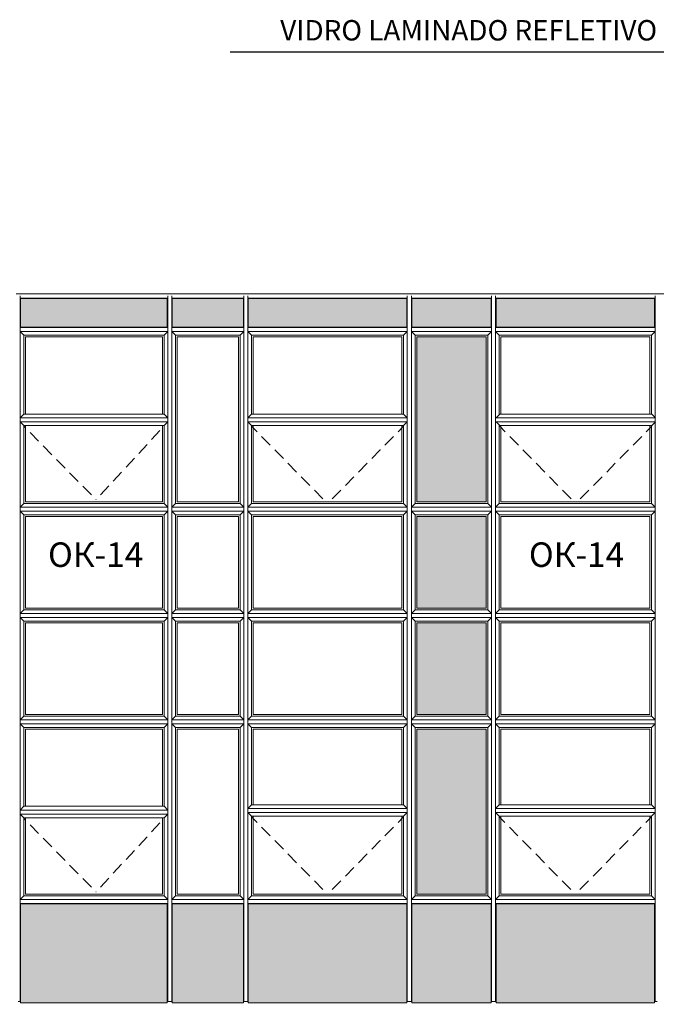
# Model space of a CAD drawing. Extents: x -497 to 120551, y 93 to 84193.
# Drawn here: x 54724 to 62509, y 48349 to 60397 of the extents above; entities that cross this region are included whole.
import ezdxf

# ---------------------------------------------------------------- set-up
doc = ezdxf.new("R2010")
doc.units = 0
doc.header["$MEASUREMENT"] = 0
doc.linetypes.add('Achse', pattern=[230, 0, -80, 150, 0])
for name, color, linetype, lineweight in [('0_Ном_пера__21', 7, 'Continuous', 20), ('A-BRANCA', 254, 'Continuous', 50), ('A-NDIM-7-015 TX-02', 7, 'Continuous', 15), ('Крыши_Ном_пера__21', 7, 'Continuous', 20), ('Огражд.  лестн._Ном_пера__21', 7, 'Continuous', 20), ('Огражд.  лестн._Ном_пера__87', 7, 'Continuous', 20), ('Тексты_Ном_пера__33', 7, 'Continuous', 20)]:
    doc.layers.add(name, color=color, linetype=linetype, lineweight=lineweight)
doc.layers.add('Размерные цепочки', color=7, linetype='Continuous')
doc.styles.add('ROMANS', font='ROMANS.shx')
doc.dimstyles.new('A-COTAS 100', dxfattribs={"dimtxt": 250, "dimasz": 125, "dimexe": 0.18, "dimexo": 300, "dimgap": 75, "dimtad": 1, "dimdec": 0, "dimzin": 0, "dimdsep": 46, "dimtxsty": 'ROMANS', "dimblk": 'DOT', "dimcen": 0.9, "dimclrd": 256, "dimclre": 256, "dimclrt": 256, "dimadec": 0, "dimazin": 0, "dimtfac": 1, "dimtdec": 0, "dimtmove": 2, "dimatfit": 3, "dimldrblk": 'DOT', "dimfxl": 0, "dimtolj": 1, "dimtzin": 0, "dimarcsym": 0})

# ---------------------------------------------------------------- blocks, each defined once
blk = doc.blocks.new('_Dot')
at = {"color": 0, "linetype": 'ByBlock', "lineweight": -2}
blk.add_line((-0.5, 0), (-1, 0), dxfattribs=at)
at = {"color": 0, "linetype": 'ByBlock', "const_width": 0.5}
blk.add_lwpolyline([(-0.25, 0, 1), (0.25, 0, 1)], format="xyb", close=True, dxfattribs=at)
blk = doc.blocks.new('*D49')
at = {"layer": 'Defpoints', "color": 0, "linetype": 'Continuous'}
for p in [(78129, 52174), (23816, 50187), (78129, 47364)]:
    blk.add_point(p, dxfattribs=at)
at = {"layer": 'Размерные цепочки', "linetype": 'Continuous', "lineweight": -2}
for p, q in [((78129, 51874), (78129, 47363)), ((23816, 49887), (23816, 47363)), ((23941, 47364), (78004, 47364))]:
    blk.add_line(p, q, dxfattribs=at)
at = {"layer": 'Размерные цепочки', "linetype": 'Continuous', "lineweight": -2, "xscale": 125, "yscale": 125, "zscale": 125, "rotation": 180}
blk.add_blockref('_Dot', (23816, 47364), dxfattribs=at)
at = {"layer": 'Размерные цепочки', "linetype": 'Continuous', "lineweight": -2, "xscale": 125, "yscale": 125, "zscale": 125}
blk.add_blockref('_Dot', (78129, 47364), dxfattribs=at)
at = {"layer": 'Размерные цепочки', "linetype": 'Continuous', "insert": (50973, 47564), "char_height": 250, "attachment_point": 5, "style": 'ROMANS'}
blk.add_mtext('\\A1;\\A1;54\xa0310', dxfattribs=at)

msp = doc.modelspace()

# ---------------------------------------------------------------- hatches: boundary and pattern name
at = {"layer": 'A-BRANCA'}
for points in [[(54733.8, 56986.1), (54733.8, 56636.1), (56528.8, 56636.1), (56528.8, 56986.1)], [(57458.8, 56636.1), (57458.8, 56986.1), (56588.8, 56986.1), (56588.8, 56636.1)], [(59458.8, 56636.1), (59458.8, 56986.1), (57518.8, 56986.1), (57518.8, 56636.1)], [(60488.8, 56636.1), (60488.8, 56986.1), (59518.8, 56986.1), (59518.8, 56636.1)], [(60548.8, 56986.1), (60548.8, 56636.1), (62488.8, 56636.1), (62488.8, 56986.1)], [(59578.8, 56516.1), (59578.8, 54496.1), (60428.8, 54496.1), (60428.8, 56516.1)], [(60428.8, 53196.1), (60428.8, 54316.1), (59578.8, 54316.1), (59578.8, 53196.1)], [(60428.8, 53016.1), (59578.8, 53016.1), (59578.8, 51896.1), (60428.8, 51896.1)], [(60428.8, 49696.1), (60428.8, 51716.1), (59578.8, 51716.1), (59578.8, 49696.1)], [(56528.8, 49576.1), (54733.8, 49576.1), (54733.8, 48366.1), (56528.8, 48366.1)], [(56588.8, 48366.1), (57458.8, 48366.1), (57458.8, 49576.1), (56588.8, 49576.1)], [(57518.8, 49576.1), (57518.8, 48366.1), (59458.8, 48366.1), (59458.8, 49576.1)], [(59518.8, 48366.1), (60488.8, 48366.1), (60488.8, 49576.1), (59518.8, 49576.1)], [(62488.8, 49576.1), (60548.8, 49576.1), (60548.8, 48366.1), (62488.8, 48366.1)]]:
    msp.add_hatch(color=256, dxfattribs=at).paths.add_polyline_path(points, flags=0)

# ---------------------------------------------------------------- linework, layer by layer
at = {"layer": 'Крыши_Ном_пера__21', "linetype": 'Achse'}
for p, q in [((55656.9, 54523.8), (54773.8, 55422.6)), ((55656.9, 54523.8), (56488.8, 55422.6)), ((58488.8, 54476.1), (57558.8, 55422.6)), ((58488.8, 54476.1), (59418.8, 55422.6)), ((61523.8, 54476.1), (60593.8, 55422.6)), ((61523.8, 54476.1), (62453.8, 55422.6)), ((55656.9, 49723.8), (54773.8, 50622.6)), ((55656.9, 49723.8), (56488.8, 50622.6)), ((58488.8, 49696.1), (57558.8, 50642.6)), ((58488.8, 49696.1), (59418.8, 50642.6)), ((61518.8, 49696.1), (60588.8, 50642.6)), ((61518.8, 49696.1), (62448.8, 50642.6))]:
    msp.add_line(p, q, dxfattribs=at)
at = {"layer": 'Огражд.  лестн._Ном_пера__21', "linetype": 'Continuous'}
for p, q in [((54793.8, 56516.1), (56468.8, 56516.1)), ((54793.8, 55571.1), (54793.8, 56516.1)), ((56468.8, 56516.1), (56468.8, 55571.1)), ((56648.8, 56516.1), (57398.8, 56516.1)), ((56648.8, 54496.1), (56648.8, 56516.1)), ((57398.8, 56516.1), (57398.8, 54496.1)), ((57578.8, 56516.1), (59398.8, 56516.1)), ((57578.8, 55571.1), (57578.8, 56516.1)), ((59398.8, 56516.1), (59398.8, 55571.1)), ((59578.8, 56516.1), (60428.8, 56516.1)), ((59578.8, 54496.1), (59578.8, 56516.1)), ((60428.8, 56516.1), (60428.8, 54496.1)), ((60608.8, 56516.1), (62428.8, 56516.1)), ((60608.8, 55571.1), (60608.8, 56516.1)), ((62428.8, 56516.1), (62428.8, 55571.1)), ((54773.8, 55571.1), (54728.8, 55526.1)), ((55781.2, 55571.1), (54773.8, 55571.1)), ((56488.8, 55571.1), (55636.2, 55571.1)), ((56533.8, 55526.1), (56488.8, 55571.1)), ((57558.8, 55571.1), (57513.8, 55526.1)), ((59418.8, 55571.1), (57558.8, 55571.1)), ((59463.8, 55526.1), (59418.8, 55571.1)), ((60593.8, 55571.1), (60548.8, 55526.1)), ((62453.8, 55571.1), (60593.8, 55571.1)), ((62498.8, 55526.1), (62453.8, 55571.1)), ((54728.8, 55526.1), (55781.2, 55526.1)), ((54728.8, 55476.1), (54773.8, 55431.1)), ((55781.2, 55476.1), (54728.8, 55476.1)), ((54773.8, 55431.1), (55781.2, 55431.1)), ((54793.8, 54496.1), (54793.8, 55431.1)), ((55636.2, 55526.1), (56533.8, 55526.1)), ((56533.8, 55476.1), (55636.2, 55476.1)), ((55636.2, 55431.1), (56488.8, 55431.1)), ((56468.8, 55431.1), (56468.8, 54496.1)), ((56533.8, 55476.1), (56488.8, 55431.1)), ((57513.8, 55526.1), (59463.8, 55526.1)), ((57513.8, 55476.1), (57558.8, 55431.1)), ((59463.8, 55476.1), (57513.8, 55476.1)), ((57558.8, 55431.1), (59418.8, 55431.1)), ((57578.8, 54496.1), (57578.8, 55431.1)), ((59398.8, 55431.1), (59398.8, 54496.1)), ((59463.8, 55476.1), (59418.8, 55431.1)), ((60548.8, 55526.1), (62498.8, 55526.1)), ((60548.8, 55476.1), (60593.8, 55431.1)), ((62498.8, 55476.1), (60548.8, 55476.1)), ((60593.8, 55431.1), (62453.8, 55431.1)), ((60608.8, 54496.1), (60608.8, 55431.1)), ((62428.8, 55431.1), (62428.8, 54496.1)), ((62498.8, 55476.1), (62453.8, 55431.1)), ((56468.8, 54496.1), (54793.8, 54496.1)), ((57398.8, 54496.1), (56648.8, 54496.1)), ((59398.8, 54496.1), (57578.8, 54496.1)), ((60428.8, 54496.1), (59578.8, 54496.1)), ((62428.8, 54496.1), (60608.8, 54496.1)), ((54793.8, 54316.1), (56468.8, 54316.1)), ((54793.8, 53196.1), (54793.8, 54316.1)), ((56468.8, 54316.1), (56468.8, 53196.1)), ((56648.8, 54316.1), (57398.8, 54316.1)), ((56648.8, 53196.1), (56648.8, 54316.1)), ((57398.8, 54316.1), (57398.8, 53196.1)), ((57578.8, 54316.1), (59398.8, 54316.1)), ((57578.8, 53196.1), (57578.8, 54316.1)), ((59398.8, 54316.1), (59398.8, 53196.1)), ((59578.8, 54316.1), (60428.8, 54316.1)), ((59578.8, 53196.1), (59578.8, 54316.1)), ((60428.8, 54316.1), (60428.8, 53196.1)), ((60608.8, 54316.1), (62428.8, 54316.1)), ((60608.8, 53196.1), (60608.8, 54316.1)), ((62428.8, 54316.1), (62428.8, 53196.1)), ((56468.8, 53196.1), (54793.8, 53196.1)), ((57398.8, 53196.1), (56648.8, 53196.1)), ((59398.8, 53196.1), (57578.8, 53196.1)), ((60428.8, 53196.1), (59578.8, 53196.1)), ((62428.8, 53196.1), (60608.8, 53196.1)), ((54793.8, 53016.1), (56468.8, 53016.1)), ((54793.8, 51896.1), (54793.8, 53016.1)), ((56468.8, 53016.1), (56468.8, 51896.1)), ((56648.8, 53016.1), (57398.8, 53016.1)), ((56648.8, 51896.1), (56648.8, 53016.1)), ((57398.8, 53016.1), (57398.8, 51896.1)), ((57578.8, 53016.1), (59398.8, 53016.1)), ((57578.8, 51896.1), (57578.8, 53016.1)), ((59398.8, 53016.1), (59398.8, 51896.1)), ((59578.8, 53016.1), (60428.8, 53016.1)), ((59578.8, 51896.1), (59578.8, 53016.1)), ((60428.8, 53016.1), (60428.8, 51896.1)), ((60608.8, 53016.1), (62428.8, 53016.1)), ((60608.8, 51896.1), (60608.8, 53016.1)), ((62428.8, 53016.1), (62428.8, 51896.1)), ((56468.8, 51896.1), (54793.8, 51896.1)), ((57398.8, 51896.1), (56648.8, 51896.1)), ((59398.8, 51896.1), (57578.8, 51896.1)), ((60428.8, 51896.1), (59578.8, 51896.1)), ((62428.8, 51896.1), (60608.8, 51896.1)), ((54793.8, 51716.1), (56468.8, 51716.1)), ((54793.8, 50771.1), (54793.8, 51716.1)), ((56468.8, 51716.1), (56468.8, 50771.1)), ((56648.8, 51716.1), (57398.8, 51716.1)), ((56648.8, 49696.1), (56648.8, 51716.1)), ((57398.8, 51716.1), (57398.8, 49696.1)), ((57578.8, 51716.1), (59398.8, 51716.1)), ((57578.8, 50791.1), (57578.8, 51716.1)), ((59398.8, 51716.1), (59398.8, 50791.1)), ((59578.8, 51716.1), (60428.8, 51716.1)), ((59578.8, 49696.1), (59578.8, 51716.1)), ((60428.8, 51716.1), (60428.8, 49696.1)), ((60608.8, 51716.1), (62428.8, 51716.1)), ((60608.8, 50791.1), (60608.8, 51716.1)), ((62428.8, 51716.1), (62428.8, 50791.1)), ((54773.8, 50771.1), (54728.8, 50726.1)), ((54728.8, 50726.1), (55781.2, 50726.1)), ((55781.2, 50771.1), (54773.8, 50771.1)), ((56488.8, 50771.1), (55636.2, 50771.1)), ((55636.2, 50726.1), (56533.8, 50726.1)), ((56533.8, 50726.1), (56488.8, 50771.1)), ((57558.8, 50791.1), (57513.8, 50746.1)), ((57513.8, 50746.1), (59463.8, 50746.1)), ((59418.8, 50791.1), (57558.8, 50791.1)), ((59463.8, 50746.1), (59418.8, 50791.1)), ((60588.8, 50791.1), (60543.8, 50746.1)), ((60543.8, 50746.1), (62493.8, 50746.1)), ((62448.8, 50791.1), (60588.8, 50791.1)), ((62493.8, 50746.1), (62448.8, 50791.1)), ((54728.8, 50676.1), (54773.8, 50631.1)), ((55781.2, 50676.1), (54728.8, 50676.1)), ((54773.8, 50631.1), (55781.2, 50631.1)), ((54793.8, 49696.1), (54793.8, 50631.1)), ((56533.8, 50676.1), (55636.2, 50676.1)), ((55636.2, 50631.1), (56488.8, 50631.1)), ((56468.8, 50631.1), (56468.8, 49696.1)), ((56533.8, 50676.1), (56488.8, 50631.1)), ((57513.8, 50696.1), (57558.8, 50651.1)), ((59463.8, 50696.1), (57513.8, 50696.1)), ((57558.8, 50651.1), (59418.8, 50651.1)), ((57578.8, 49696.1), (57578.8, 50651.1)), ((59398.8, 50651.1), (59398.8, 49696.1)), ((59463.8, 50696.1), (59418.8, 50651.1)), ((60543.8, 50696.1), (60588.8, 50651.1)), ((62493.8, 50696.1), (60543.8, 50696.1)), ((60588.8, 50651.1), (62448.8, 50651.1)), ((60608.8, 49696.1), (60608.8, 50651.1)), ((62428.8, 50651.1), (62428.8, 49696.1)), ((62493.8, 50696.1), (62448.8, 50651.1)), ((56468.8, 49696.1), (54793.8, 49696.1)), ((57398.8, 49696.1), (56648.8, 49696.1)), ((59398.8, 49696.1), (57578.8, 49696.1)), ((60428.8, 49696.1), (59578.8, 49696.1)), ((62428.8, 49696.1), (60608.8, 49696.1))]:
    msp.add_line(p, q, dxfattribs=at)
at = {"layer": 'Огражд.  лестн._Ном_пера__87', "linetype": 'Continuous'}
for p, q in [((54678.8, 57041.1), (56533.8, 57041.1)), ((54728.8, 56606.1), (54728.8, 57016.1)), ((54728.8, 56991.1), (56533.8, 56991.1)), ((56529.3, 57041.1), (57463.8, 57041.1)), ((56533.8, 56606.1), (56533.8, 57016.1)), ((56583.8, 56606.1), (56583.8, 57016.1)), ((56583.8, 56991.1), (57463.8, 56991.1)), ((57457.8, 57041.1), (59463.8, 57041.1)), ((57463.8, 56606.1), (57463.8, 57016.1)), ((57513.8, 56606.1), (57513.8, 57016.1)), ((57513.8, 56991.1), (59463.8, 56991.1)), ((59457.7, 57041.1), (60493.8, 57041.1)), ((59463.8, 56606.1), (59463.8, 57016.1)), ((59513.8, 56606.1), (59513.8, 57016.1)), ((59513.8, 56991.1), (60493.8, 56991.1)), ((60493.8, 57041.1), (62493.8, 57041.1)), ((60493.8, 56606.1), (60493.8, 57016.1)), ((60543.8, 56606.1), (60543.8, 57016.1)), ((60543.8, 56991.1), (62493.8, 56991.1)), ((62484.9, 57041.1), (63463.8, 57041.1)), ((62493.8, 56606.1), (62493.8, 57016.1)), ((56528.8, 56986.1), (54733.8, 56986.1)), ((54733.8, 56986.1), (54733.8, 56636.1)), ((56528.8, 56636.1), (56528.8, 56986.1)), ((57458.8, 56986.1), (56588.8, 56986.1)), ((56588.8, 56986.1), (56588.8, 56636.1)), ((57458.8, 56636.1), (57458.8, 56986.1)), ((59458.8, 56986.1), (57518.8, 56986.1)), ((57518.8, 56986.1), (57518.8, 56636.1)), ((59458.8, 56636.1), (59458.8, 56986.1)), ((60488.8, 56986.1), (59518.8, 56986.1)), ((59518.8, 56986.1), (59518.8, 56636.1)), ((60488.8, 56636.1), (60488.8, 56986.1)), ((62488.8, 56986.1), (60548.8, 56986.1)), ((60548.8, 56986.1), (60548.8, 56636.1)), ((62488.8, 56636.1), (62488.8, 56986.1)), ((54728.8, 56631.1), (56533.8, 56631.1)), ((54733.8, 56636.1), (56528.8, 56636.1)), ((56583.8, 56631.1), (57463.8, 56631.1)), ((56588.8, 56636.1), (57458.8, 56636.1)), ((57513.8, 56631.1), (59463.8, 56631.1)), ((57518.8, 56636.1), (59458.8, 56636.1)), ((59513.8, 56631.1), (60493.8, 56631.1)), ((59518.8, 56636.1), (60488.8, 56636.1)), ((60543.8, 56631.1), (62493.8, 56631.1)), ((60548.8, 56636.1), (62488.8, 56636.1)), ((54728.8, 56581.1), (54728.8, 56606.1)), ((54728.8, 56581.1), (54773.8, 56536.1)), ((56533.8, 56581.1), (54728.8, 56581.1)), ((54728.8, 56581.1), (54728.8, 54431.1)), ((54773.8, 56536.1), (56488.8, 56536.1)), ((54773.8, 55571.1), (54773.8, 56536.1)), ((56533.8, 56581.1), (56488.8, 56536.1)), ((56488.8, 56536.1), (56488.8, 55571.1)), ((56533.8, 56581.1), (56533.8, 56606.1)), ((56533.8, 54431.1), (56533.8, 56581.1)), ((56583.8, 56581.1), (56583.8, 56606.1)), ((56583.8, 56581.1), (56628.8, 56536.1)), ((57463.8, 56581.1), (56583.8, 56581.1)), ((56583.8, 56581.1), (56583.8, 54431.1)), ((56628.8, 56536.1), (57418.8, 56536.1)), ((56628.8, 54476.1), (56628.8, 56536.1)), ((57463.8, 56581.1), (57418.8, 56536.1)), ((57418.8, 56536.1), (57418.8, 54476.1)), ((57463.8, 56581.1), (57463.8, 56606.1)), ((57463.8, 54431.1), (57463.8, 56581.1)), ((57513.8, 56581.1), (57513.8, 56606.1)), ((57513.8, 56581.1), (57558.8, 56536.1)), ((59463.8, 56581.1), (57513.8, 56581.1)), ((57513.8, 56581.1), (57513.8, 54431.1)), ((57558.8, 56536.1), (59418.8, 56536.1)), ((57558.8, 55571.1), (57558.8, 56536.1)), ((59463.8, 56581.1), (59418.8, 56536.1)), ((59418.8, 56536.1), (59418.8, 55571.1)), ((59463.8, 56581.1), (59463.8, 56606.1)), ((59463.8, 54431.1), (59463.8, 56581.1)), ((59513.8, 56581.1), (59513.8, 56606.1)), ((59513.8, 56581.1), (59558.8, 56536.1)), ((60493.8, 56581.1), (59513.8, 56581.1)), ((59513.8, 56581.1), (59513.8, 54431.1)), ((59558.8, 56536.1), (60448.8, 56536.1)), ((59558.8, 54476.1), (59558.8, 56536.1)), ((60493.8, 56581.1), (60448.8, 56536.1)), ((60448.8, 56536.1), (60448.8, 54476.1)), ((60493.8, 56581.1), (60493.8, 56606.1)), ((60493.8, 54431.1), (60493.8, 56581.1)), ((60543.8, 56581.1), (60543.8, 56606.1)), ((60543.8, 56581.1), (60588.8, 56536.1)), ((62493.8, 56581.1), (60543.8, 56581.1)), ((60543.8, 56581.1), (60543.8, 54431.1)), ((60588.8, 56536.1), (62448.8, 56536.1)), ((60588.8, 55571.1), (60588.8, 56536.1)), ((62493.8, 56581.1), (62448.8, 56536.1)), ((62448.8, 56536.1), (62448.8, 55571.1)), ((62493.8, 56581.1), (62493.8, 56606.1)), ((62493.8, 54431.1), (62493.8, 56581.1)), ((54773.8, 54476.1), (54773.8, 55431.1)), ((56488.8, 55431.1), (56488.8, 54476.1)), ((57558.8, 54476.1), (57558.8, 55431.1)), ((59418.8, 55431.1), (59418.8, 54476.1)), ((60588.8, 54476.1), (60588.8, 55431.1)), ((62448.8, 55431.1), (62448.8, 54476.1)), ((54773.8, 54476.1), (54728.8, 54431.1)), ((56488.8, 54476.1), (54773.8, 54476.1)), ((56533.8, 54431.1), (56488.8, 54476.1)), ((56628.8, 54476.1), (56583.8, 54431.1)), ((57418.8, 54476.1), (56628.8, 54476.1)), ((57463.8, 54431.1), (57418.8, 54476.1)), ((57558.8, 54476.1), (57513.8, 54431.1)), ((59418.8, 54476.1), (57558.8, 54476.1)), ((59463.8, 54431.1), (59418.8, 54476.1)), ((59558.8, 54476.1), (59513.8, 54431.1)), ((60448.8, 54476.1), (59558.8, 54476.1)), ((60493.8, 54431.1), (60448.8, 54476.1)), ((60588.8, 54476.1), (60543.8, 54431.1)), ((62448.8, 54476.1), (60588.8, 54476.1)), ((62493.8, 54431.1), (62448.8, 54476.1)), ((54728.8, 54406.1), (54728.8, 54431.1)), ((54728.8, 54431.1), (56533.8, 54431.1)), ((54728.8, 54381.1), (54728.8, 54406.1)), ((54728.8, 54381.1), (54773.8, 54336.1)), ((56533.8, 54381.1), (54728.8, 54381.1)), ((54728.8, 54381.1), (54728.8, 53131.1)), ((54773.8, 54336.1), (56488.8, 54336.1)), ((54773.8, 53176.1), (54773.8, 54336.1)), ((56533.8, 54381.1), (56488.8, 54336.1)), ((56488.8, 54336.1), (56488.8, 53176.1)), ((56533.8, 54406.1), (56533.8, 54431.1)), ((56533.8, 54381.1), (56533.8, 54406.1)), ((56533.8, 53131.1), (56533.8, 54381.1)), ((56583.8, 54406.1), (56583.8, 54431.1)), ((56583.8, 54431.1), (57463.8, 54431.1)), ((56583.8, 54381.1), (56583.8, 54406.1)), ((56583.8, 54381.1), (56628.8, 54336.1)), ((57463.8, 54381.1), (56583.8, 54381.1)), ((56583.8, 54381.1), (56583.8, 53131.1)), ((56628.8, 54336.1), (57418.8, 54336.1)), ((56628.8, 53176.1), (56628.8, 54336.1)), ((57463.8, 54381.1), (57418.8, 54336.1)), ((57418.8, 54336.1), (57418.8, 53176.1)), ((57463.8, 54406.1), (57463.8, 54431.1)), ((57463.8, 54381.1), (57463.8, 54406.1)), ((57463.8, 53131.1), (57463.8, 54381.1)), ((57513.8, 54406.1), (57513.8, 54431.1)), ((57513.8, 54431.1), (59463.8, 54431.1)), ((57513.8, 54381.1), (57513.8, 54406.1)), ((57513.8, 54381.1), (57558.8, 54336.1)), ((59463.8, 54381.1), (57513.8, 54381.1)), ((57513.8, 54381.1), (57513.8, 53131.1)), ((57558.8, 54336.1), (59418.8, 54336.1)), ((57558.8, 53176.1), (57558.8, 54336.1)), ((59463.8, 54381.1), (59418.8, 54336.1)), ((59418.8, 54336.1), (59418.8, 53176.1)), ((59463.8, 54406.1), (59463.8, 54431.1)), ((59463.8, 54381.1), (59463.8, 54406.1)), ((59463.8, 53131.1), (59463.8, 54381.1)), ((59513.8, 54406.1), (59513.8, 54431.1)), ((59513.8, 54431.1), (60493.8, 54431.1)), ((59513.8, 54381.1), (59513.8, 54406.1)), ((59513.8, 54381.1), (59558.8, 54336.1)), ((60493.8, 54381.1), (59513.8, 54381.1)), ((59513.8, 54381.1), (59513.8, 53131.1)), ((59558.8, 54336.1), (60448.8, 54336.1)), ((59558.8, 53176.1), (59558.8, 54336.1)), ((60493.8, 54381.1), (60448.8, 54336.1)), ((60448.8, 54336.1), (60448.8, 53176.1)), ((60493.8, 54406.1), (60493.8, 54431.1)), ((60493.8, 54381.1), (60493.8, 54406.1)), ((60493.8, 53131.1), (60493.8, 54381.1)), ((60543.8, 54406.1), (60543.8, 54431.1)), ((60543.8, 54431.1), (62493.8, 54431.1)), ((60543.8, 54381.1), (60543.8, 54406.1)), ((60543.8, 54381.1), (60588.8, 54336.1)), ((62493.8, 54381.1), (60543.8, 54381.1)), ((60543.8, 54381.1), (60543.8, 53131.1)), ((60588.8, 54336.1), (62448.8, 54336.1)), ((60588.8, 53176.1), (60588.8, 54336.1)), ((62493.8, 54381.1), (62448.8, 54336.1)), ((62448.8, 54336.1), (62448.8, 53176.1)), ((62493.8, 54406.1), (62493.8, 54431.1)), ((62493.8, 54381.1), (62493.8, 54406.1)), ((62493.8, 53131.1), (62493.8, 54381.1)), ((54773.8, 53176.1), (54728.8, 53131.1)), ((56488.8, 53176.1), (54773.8, 53176.1)), ((56533.8, 53131.1), (56488.8, 53176.1)), ((56628.8, 53176.1), (56583.8, 53131.1)), ((57418.8, 53176.1), (56628.8, 53176.1)), ((57463.8, 53131.1), (57418.8, 53176.1)), ((57558.8, 53176.1), (57513.8, 53131.1)), ((59418.8, 53176.1), (57558.8, 53176.1)), ((59463.8, 53131.1), (59418.8, 53176.1)), ((59558.8, 53176.1), (59513.8, 53131.1)), ((60448.8, 53176.1), (59558.8, 53176.1)), ((60493.8, 53131.1), (60448.8, 53176.1)), ((60588.8, 53176.1), (60543.8, 53131.1)), ((62448.8, 53176.1), (60588.8, 53176.1)), ((62493.8, 53131.1), (62448.8, 53176.1)), ((54728.8, 53106.1), (54728.8, 53131.1)), ((54728.8, 53131.1), (56533.8, 53131.1)), ((54728.8, 53081.1), (54728.8, 53106.1)), ((54728.8, 53081.1), (54773.8, 53036.1)), ((56533.8, 53081.1), (54728.8, 53081.1)), ((54728.8, 53081.1), (54728.8, 51831.1)), ((54773.8, 53036.1), (56488.8, 53036.1)), ((54773.8, 51876.1), (54773.8, 53036.1)), ((56533.8, 53081.1), (56488.8, 53036.1)), ((56488.8, 53036.1), (56488.8, 51876.1)), ((56533.8, 53106.1), (56533.8, 53131.1)), ((56533.8, 53081.1), (56533.8, 53106.1)), ((56533.8, 51831.1), (56533.8, 53081.1)), ((56583.8, 53106.1), (56583.8, 53131.1)), ((56583.8, 53131.1), (57463.8, 53131.1)), ((56583.8, 53081.1), (56583.8, 53106.1)), ((56583.8, 53081.1), (56628.8, 53036.1)), ((57463.8, 53081.1), (56583.8, 53081.1)), ((56583.8, 53081.1), (56583.8, 51831.1)), ((56628.8, 53036.1), (57418.8, 53036.1)), ((56628.8, 51876.1), (56628.8, 53036.1)), ((57463.8, 53081.1), (57418.8, 53036.1)), ((57418.8, 53036.1), (57418.8, 51876.1)), ((57463.8, 53106.1), (57463.8, 53131.1)), ((57463.8, 53081.1), (57463.8, 53106.1)), ((57463.8, 51831.1), (57463.8, 53081.1)), ((57513.8, 53106.1), (57513.8, 53131.1)), ((57513.8, 53131.1), (59463.8, 53131.1)), ((57513.8, 53081.1), (57513.8, 53106.1)), ((57513.8, 53081.1), (57558.8, 53036.1)), ((59463.8, 53081.1), (57513.8, 53081.1)), ((57513.8, 53081.1), (57513.8, 51831.1)), ((57558.8, 53036.1), (59418.8, 53036.1)), ((57558.8, 51876.1), (57558.8, 53036.1)), ((59463.8, 53081.1), (59418.8, 53036.1)), ((59418.8, 53036.1), (59418.8, 51876.1)), ((59463.8, 53106.1), (59463.8, 53131.1)), ((59463.8, 53081.1), (59463.8, 53106.1)), ((59463.8, 51831.1), (59463.8, 53081.1)), ((59513.8, 53106.1), (59513.8, 53131.1)), ((59513.8, 53131.1), (60493.8, 53131.1)), ((59513.8, 53081.1), (59513.8, 53106.1)), ((59513.8, 53081.1), (59558.8, 53036.1)), ((60493.8, 53081.1), (59513.8, 53081.1)), ((59513.8, 53081.1), (59513.8, 51831.1)), ((59558.8, 53036.1), (60448.8, 53036.1)), ((59558.8, 51876.1), (59558.8, 53036.1)), ((60493.8, 53081.1), (60448.8, 53036.1)), ((60448.8, 53036.1), (60448.8, 51876.1)), ((60493.8, 53106.1), (60493.8, 53131.1)), ((60493.8, 53081.1), (60493.8, 53106.1)), ((60493.8, 51831.1), (60493.8, 53081.1)), ((60543.8, 53106.1), (60543.8, 53131.1)), ((60543.8, 53131.1), (62493.8, 53131.1)), ((60543.8, 53081.1), (60543.8, 53106.1)), ((60543.8, 53081.1), (60588.8, 53036.1)), ((62493.8, 53081.1), (60543.8, 53081.1)), ((60543.8, 53081.1), (60543.8, 51831.1)), ((60588.8, 53036.1), (62448.8, 53036.1)), ((60588.8, 51876.1), (60588.8, 53036.1)), ((62493.8, 53081.1), (62448.8, 53036.1)), ((62448.8, 53036.1), (62448.8, 51876.1)), ((62493.8, 53106.1), (62493.8, 53131.1)), ((62493.8, 53081.1), (62493.8, 53106.1)), ((62493.8, 51831.1), (62493.8, 53081.1)), ((54773.8, 51876.1), (54728.8, 51831.1)), ((54728.8, 51806.1), (54728.8, 51831.1)), ((54728.8, 51831.1), (56533.8, 51831.1)), ((54728.8, 51781.1), (54728.8, 51806.1)), ((56488.8, 51876.1), (54773.8, 51876.1)), ((56533.8, 51831.1), (56488.8, 51876.1)), ((56533.8, 51806.1), (56533.8, 51831.1)), ((56533.8, 51781.1), (56533.8, 51806.1)), ((56628.8, 51876.1), (56583.8, 51831.1)), ((56583.8, 51806.1), (56583.8, 51831.1)), ((56583.8, 51831.1), (57463.8, 51831.1)), ((56583.8, 51781.1), (56583.8, 51806.1)), ((57418.8, 51876.1), (56628.8, 51876.1)), ((57463.8, 51831.1), (57418.8, 51876.1)), ((57463.8, 51806.1), (57463.8, 51831.1)), ((57463.8, 51781.1), (57463.8, 51806.1)), ((57558.8, 51876.1), (57513.8, 51831.1)), ((57513.8, 51806.1), (57513.8, 51831.1)), ((57513.8, 51831.1), (59463.8, 51831.1)), ((57513.8, 51781.1), (57513.8, 51806.1)), ((59418.8, 51876.1), (57558.8, 51876.1)), ((59463.8, 51831.1), (59418.8, 51876.1)), ((59463.8, 51806.1), (59463.8, 51831.1)), ((59463.8, 51781.1), (59463.8, 51806.1)), ((59558.8, 51876.1), (59513.8, 51831.1)), ((59513.8, 51806.1), (59513.8, 51831.1)), ((59513.8, 51831.1), (60493.8, 51831.1)), ((59513.8, 51781.1), (59513.8, 51806.1)), ((60448.8, 51876.1), (59558.8, 51876.1)), ((60493.8, 51831.1), (60448.8, 51876.1)), ((60493.8, 51806.1), (60493.8, 51831.1)), ((60493.8, 51781.1), (60493.8, 51806.1)), ((60588.8, 51876.1), (60543.8, 51831.1)), ((60543.8, 51806.1), (60543.8, 51831.1)), ((60543.8, 51831.1), (62493.8, 51831.1)), ((60543.8, 51781.1), (60543.8, 51806.1)), ((62448.8, 51876.1), (60588.8, 51876.1)), ((62493.8, 51831.1), (62448.8, 51876.1)), ((62493.8, 51806.1), (62493.8, 51831.1)), ((62493.8, 51781.1), (62493.8, 51806.1)), ((54728.8, 51781.1), (54773.8, 51736.1)), ((56533.8, 51781.1), (54728.8, 51781.1)), ((54728.8, 51781.1), (54728.8, 49631.1)), ((54773.8, 51736.1), (56488.8, 51736.1)), ((54773.8, 50771.1), (54773.8, 51736.1)), ((56533.8, 51781.1), (56488.8, 51736.1)), ((56488.8, 51736.1), (56488.8, 50771.1)), ((56533.8, 49631.1), (56533.8, 51781.1)), ((56583.8, 51781.1), (56628.8, 51736.1)), ((57463.8, 51781.1), (56583.8, 51781.1)), ((56583.8, 51781.1), (56583.8, 49631.1)), ((56628.8, 51736.1), (57418.8, 51736.1)), ((56628.8, 49676.1), (56628.8, 51736.1)), ((57463.8, 51781.1), (57418.8, 51736.1)), ((57418.8, 51736.1), (57418.8, 49676.1)), ((57463.8, 49631.1), (57463.8, 51781.1)), ((57513.8, 51781.1), (57558.8, 51736.1)), ((59463.8, 51781.1), (57513.8, 51781.1)), ((57513.8, 51781.1), (57513.8, 49631.1)), ((57558.8, 51736.1), (59418.8, 51736.1)), ((57558.8, 50791.1), (57558.8, 51736.1)), ((59463.8, 51781.1), (59418.8, 51736.1)), ((59418.8, 51736.1), (59418.8, 50791.1)), ((59463.8, 49631.1), (59463.8, 51781.1)), ((59513.8, 51781.1), (59558.8, 51736.1)), ((60493.8, 51781.1), (59513.8, 51781.1)), ((59513.8, 51781.1), (59513.8, 49631.1)), ((59558.8, 51736.1), (60448.8, 51736.1)), ((59558.8, 49676.1), (59558.8, 51736.1)), ((60493.8, 51781.1), (60448.8, 51736.1)), ((60448.8, 51736.1), (60448.8, 49676.1)), ((60493.8, 49631.1), (60493.8, 51781.1)), ((60543.8, 51781.1), (60588.8, 51736.1)), ((62493.8, 51781.1), (60543.8, 51781.1)), ((60543.8, 51781.1), (60543.8, 49631.1)), ((60588.8, 51736.1), (62448.8, 51736.1)), ((60588.8, 50791.1), (60588.8, 51736.1)), ((62493.8, 51781.1), (62448.8, 51736.1)), ((62448.8, 51736.1), (62448.8, 50791.1)), ((62493.8, 49631.1), (62493.8, 51781.1)), ((54773.8, 49676.1), (54773.8, 50631.1)), ((56488.8, 50631.1), (56488.8, 49676.1)), ((57558.8, 49676.1), (57558.8, 50651.1)), ((59418.8, 50651.1), (59418.8, 49676.1)), ((60588.8, 49676.1), (60588.8, 50651.1)), ((62448.8, 50651.1), (62448.8, 49676.1)), ((54773.8, 49676.1), (54728.8, 49631.1)), ((56488.8, 49676.1), (54773.8, 49676.1)), ((56533.8, 49631.1), (56488.8, 49676.1)), ((56628.8, 49676.1), (56583.8, 49631.1)), ((57418.8, 49676.1), (56628.8, 49676.1)), ((57463.8, 49631.1), (57418.8, 49676.1)), ((57558.8, 49676.1), (57513.8, 49631.1)), ((59418.8, 49676.1), (57558.8, 49676.1)), ((59463.8, 49631.1), (59418.8, 49676.1)), ((59558.8, 49676.1), (59513.8, 49631.1)), ((60448.8, 49676.1), (59558.8, 49676.1)), ((60493.8, 49631.1), (60448.8, 49676.1)), ((60588.8, 49676.1), (60543.8, 49631.1)), ((62448.8, 49676.1), (60588.8, 49676.1)), ((62493.8, 49631.1), (62448.8, 49676.1)), ((54728.8, 49606.1), (54728.8, 49631.1)), ((54728.8, 49631.1), (56533.8, 49631.1)), ((54728.8, 48381.1), (54728.8, 49606.1)), ((54728.8, 49581.1), (56533.8, 49581.1)), ((56528.8, 49576.1), (54733.8, 49576.1)), ((54733.8, 49576.1), (54733.8, 48366.1)), ((56528.8, 48366.1), (56528.8, 49576.1)), ((56533.8, 49606.1), (56533.8, 49631.1)), ((56533.8, 48381.1), (56533.8, 49606.1)), ((56583.8, 49606.1), (56583.8, 49631.1)), ((56583.8, 49631.1), (57463.8, 49631.1)), ((56583.8, 48381.1), (56583.8, 49606.1)), ((56583.8, 49581.1), (57463.8, 49581.1)), ((57458.8, 49576.1), (56588.8, 49576.1)), ((56588.8, 49576.1), (56588.8, 48366.1)), ((57458.8, 48366.1), (57458.8, 49576.1)), ((57463.8, 49606.1), (57463.8, 49631.1)), ((57463.8, 48381.1), (57463.8, 49606.1)), ((57513.8, 49606.1), (57513.8, 49631.1)), ((57513.8, 49631.1), (59463.8, 49631.1)), ((57513.8, 48381.1), (57513.8, 49606.1)), ((57513.8, 49581.1), (59463.8, 49581.1)), ((59458.8, 49576.1), (57518.8, 49576.1)), ((57518.8, 49576.1), (57518.8, 48366.1)), ((59458.8, 48366.1), (59458.8, 49576.1)), ((59463.8, 49606.1), (59463.8, 49631.1)), ((59463.8, 48381.1), (59463.8, 49606.1)), ((59513.8, 49606.1), (59513.8, 49631.1)), ((59513.8, 49631.1), (60493.8, 49631.1)), ((59513.8, 48381.1), (59513.8, 49606.1)), ((59513.8, 49581.1), (60493.8, 49581.1)), ((60488.8, 49576.1), (59518.8, 49576.1)), ((59518.8, 49576.1), (59518.8, 48366.1)), ((60488.8, 48366.1), (60488.8, 49576.1)), ((60493.8, 49606.1), (60493.8, 49631.1)), ((60493.8, 48381.1), (60493.8, 49606.1)), ((60543.8, 49606.1), (60543.8, 49631.1)), ((60543.8, 49631.1), (62493.8, 49631.1)), ((60543.8, 48381.1), (60543.8, 49606.1)), ((60543.8, 49581.1), (62493.8, 49581.1)), ((62488.8, 49576.1), (60548.8, 49576.1)), ((60548.8, 49576.1), (60548.8, 48366.1)), ((62488.8, 48366.1), (62488.8, 49576.1)), ((62493.8, 49606.1), (62493.8, 49631.1)), ((62493.8, 48381.1), (62493.8, 49606.1)), ((54703.8, 48381.1), (54733.8, 48381.1)), ((54733.8, 48366.1), (56528.8, 48366.1)), ((56528.8, 48381.1), (56558.8, 48381.1)), ((56558.8, 48381.1), (56588.8, 48381.1)), ((56588.8, 48366.1), (57458.8, 48366.1)), ((57458.8, 48381.1), (57488.8, 48381.1)), ((57488.8, 48381.1), (57518.8, 48381.1)), ((57518.8, 48366.1), (59458.8, 48366.1)), ((59458.8, 48381.1), (59488.8, 48381.1)), ((59488.8, 48381.1), (59518.8, 48381.1)), ((59518.8, 48366.1), (60488.8, 48366.1)), ((60488.8, 48381.1), (60518.8, 48381.1)), ((60518.8, 48381.1), (60548.8, 48381.1)), ((60548.8, 48366.1), (62488.8, 48366.1)), ((62488.8, 48381.1), (62518.8, 48381.1))]:
    msp.add_line(p, q, dxfattribs=at)

# ---------------------------------------------------------------- texts
at = {"layer": '0_Ном_пера__21', "linetype": 'Continuous', "insert": (62519.4, 60234.7), "char_height": 250, "attachment_point": 6, "line_spacing_factor": 1.126926, "style": 'ROMANS'}
msp.add_mtext('VIDRO LAMINADO REFLETIVO', dxfattribs=at)
at = {"layer": 'Тексты_Ном_пера__33', "linetype": 'Continuous', "char_height": 300, "attachment_point": 4, "style": 'ROMANS'}
for insert in [(55070.3, 53811.6), (60951.4, 53811.6)]:
    msp.add_mtext('{ОК-14}', dxfattribs=dict(at, insert=insert))

# ---------------------------------------------------------------- dimensions: what is measured, and where the dimension line sits
at = {"layer": 'Размерные цепочки', "linetype": 'Continuous'}
dim = msp.add_linear_dim(base=(78128.8, 47363.6), p1=(23816.4, 50186.6), p2=(78128.8, 52173.6), text='\\A1;54\xa0310', dimstyle='A-COTAS 100', dxfattribs=at)
dim.commit()
dim.dimension.update_dxf_attribs({"geometry": '*D49', "text_midpoint": (50972.6, 47563.6)})

# ---------------------------------------------------------------- leaders
at = {"layer": 'A-NDIM-7-015 TX-02'}
msp.add_leader([(64014.3, 55345.8), (64014.3, 60001), (57299.2, 60001)], dimstyle='A-COTAS 100', dxfattribs=at)

doc.saveas('drawing.dxf')
